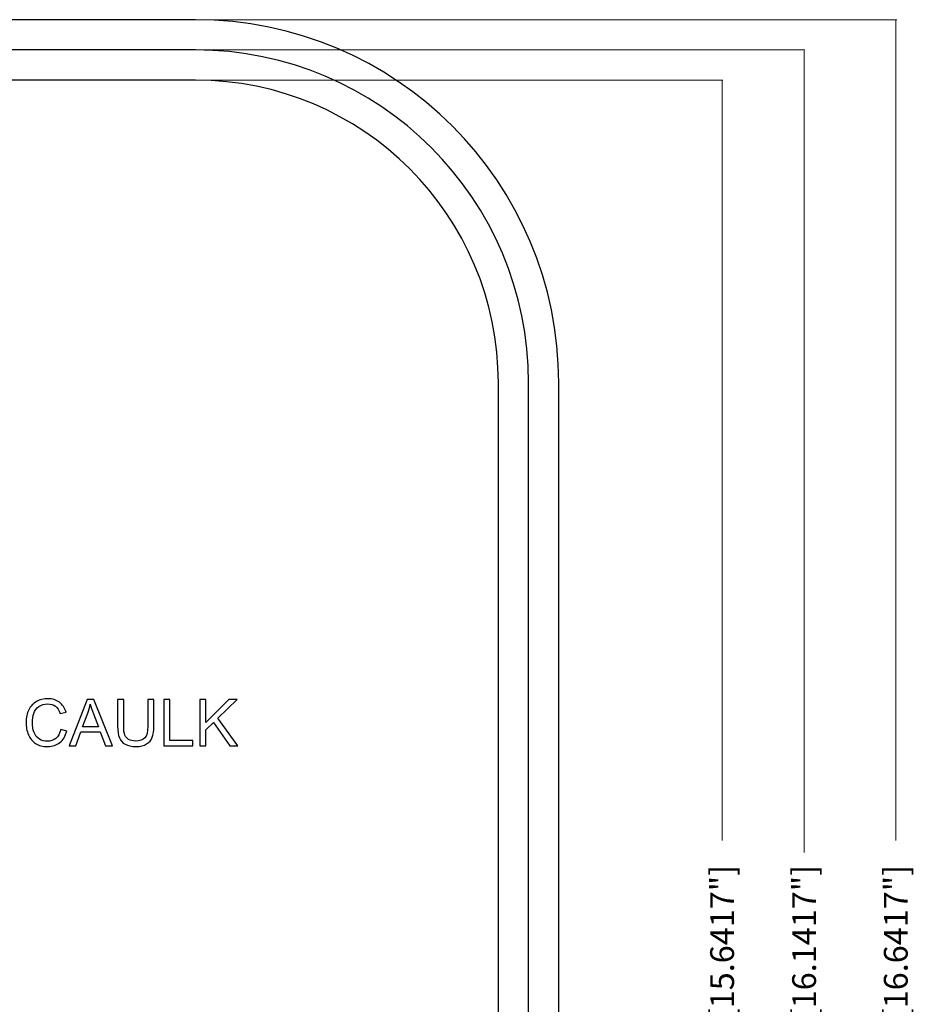
# Model space of a CAD drawing. Units: centimetres. Extents: x 2220 to 4253, y 116 to 3198.
# Drawn here: x 2919 to 3111, y 405 to 612 of the extents above; entities that cross this region are included whole.
import ezdxf

# ---------------------------------------------------------------- set-up
doc = ezdxf.new("R2010")
doc.units = ezdxf.units.CM
doc.header["$MEASUREMENT"] = 0
doc.layers.add('1', color=7, linetype='Continuous')
doc.layers.add('Layer 1', color=7, linetype='Continuous')
doc.dimstyles.get("Standard").update_dxf_attribs({"dimtxt": 4, "dimasz": 0.18, "dimexe": 0.18, "dimexo": 0.0625, "dimgap": 0.09, "dimtad": 0, "dimtih": 1, "dimtoh": 1, "dimzin": 0, "dimdsep": 46, "dimtxsty": 'Standard', "dimcen": 0.09, "dimadec": 0, "dimazin": 0, "dimtfac": 1, "dimtofl": 0, "dimtmove": 0, "dimatfit": 3, "dimfxl": 1, "dimtolj": 1, "dimtzin": 0, "dimarcsym": 0})

# ---------------------------------------------------------------- blocks, each defined once
blk = doc.blocks.new('*D4')
at = {"color": 0, "linetype": 'Continuous', "lineweight": 0}
for p, q in [((2671.04, 598.8), (3066.83, 598.8)), ((3066.65, 598.62), (3066.65, 438.99)), ((3066.65, 201.68), (3066.65, 361.31)), ((2671.04, 201.5), (3066.83, 201.5))]:
    blk.add_line(p, q, dxfattribs=at)
at = {"color": 0, "linetype": 'Continuous'}
for points in [[(3066.62, 598.62), (3066.68, 598.62), (3066.65, 598.8)], [(3066.62, 201.68), (3066.68, 201.68), (3066.65, 201.5)]]:
    blk.add_solid(points, dxfattribs=at)
at = {"layer": 'Defpoints', "color": 0, "linetype": 'Continuous'}
for p in [(2670.98, 598.8), (3066.65, 598.8), (2670.98, 201.5)]:
    blk.add_point(p, dxfattribs=at)
at = {"color": 0, "linetype": 'Continuous', "lineweight": 0, "insert": (3066.65, 400.15), "char_height": 5, "attachment_point": 5, "rotation": 90}
blk.add_mtext('\\A1;397.30mm [15.6417"]', dxfattribs=at)
blk = doc.blocks.new('*D5')
at = {"color": 0, "linetype": 'Continuous', "lineweight": 0}
for p, q in [((2671.04, 605.15), (3084.07, 605.15)), ((3083.89, 604.97), (3083.89, 436.49)), ((3083.89, 195.33), (3083.89, 363.81)), ((2671.04, 195.15), (3084.07, 195.15))]:
    blk.add_line(p, q, dxfattribs=at)
at = {"color": 0, "linetype": 'Continuous'}
for points in [[(3083.86, 604.97), (3083.92, 604.97), (3083.89, 605.15)], [(3083.86, 195.33), (3083.92, 195.33), (3083.89, 195.15)]]:
    blk.add_solid(points, dxfattribs=at)
at = {"layer": 'Defpoints', "color": 0, "linetype": 'Continuous'}
for p in [(2670.98, 605.15), (2670.98, 195.15), (3083.89, 195.15)]:
    blk.add_point(p, dxfattribs=at)
at = {"color": 0, "linetype": 'Continuous', "lineweight": 0, "insert": (3083.89, 400.15), "char_height": 5, "attachment_point": 5, "rotation": 90}
blk.add_mtext('\\A1;410.00mm [16.1417"]', dxfattribs=at)
blk = doc.blocks.new('*D6')
at = {"color": 0, "linetype": 'Continuous', "lineweight": 0}
for p, q in [((2671.04, 611.5), (3103.34, 611.5)), ((3103.16, 611.32), (3103.16, 438.99)), ((3103.16, 188.98), (3103.16, 361.31)), ((2671.04, 188.8), (3103.34, 188.8))]:
    blk.add_line(p, q, dxfattribs=at)
at = {"color": 0, "linetype": 'Continuous'}
for points in [[(3103.13, 611.32), (3103.19, 611.32), (3103.16, 611.5)], [(3103.13, 188.98), (3103.19, 188.98), (3103.16, 188.8)]]:
    blk.add_solid(points, dxfattribs=at)
at = {"layer": 'Defpoints', "color": 0, "linetype": 'Continuous'}
for p in [(2670.98, 611.5), (2670.98, 188.8), (3103.16, 188.8)]:
    blk.add_point(p, dxfattribs=at)
at = {"color": 0, "linetype": 'Continuous', "lineweight": 0, "insert": (3103.16, 400.15), "char_height": 5, "attachment_point": 5, "rotation": 90}
blk.add_mtext('\\A1;422.70mm [16.6417"]', dxfattribs=at)

msp = doc.modelspace()

# ---------------------------------------------------------------- linework, layer by layer
at = {"layer": '1', "color": 0, "linetype": 'Continuous'}
for p, q in [((2955.978, 611.502), (2385.978, 611.502)), ((2955.978, 605.152), (2385.978, 605.152)), ((2955.978, 598.802), (2385.978, 598.802)), ((3019.628, 265.152), (3019.628, 535.152)), ((3025.978, 265.152), (3025.978, 535.152)), ((3032.328, 265.152), (3032.328, 535.152))]:
    msp.add_line(p, q, dxfattribs=at)
for radius in [76.35, 70, 63.65]:
    msp.add_arc((2955.978, 535.152), radius, 0, 90, dxfattribs=at)
at = {"layer": 'Layer 1'}
for points, knots in [([(2927.634, 462.31), (2927.634, 462.31), (2928.923, 461.984), (2928.923, 461.984), (2928.923, 461.984), (2928.654, 460.928), (2928.17, 460.125), (2927.472, 459.571), (2927.472, 459.571), (2926.773, 459.017), (2925.918, 458.739), (2924.906, 458.739), (2924.906, 458.739), (2923.862, 458.739), (2923.011, 458.951), (2922.355, 459.379), (2922.355, 459.379), (2921.699, 459.804), (2921.202, 460.421), (2920.86, 461.229), (2920.86, 461.229), (2920.519, 462.039), (2920.347, 462.905), (2920.347, 463.832), (2920.347, 463.832), (2920.347, 464.843), (2920.539, 465.725), (2920.926, 466.478), (2920.926, 466.478), (2921.313, 467.231), (2921.862, 467.804), (2922.575, 468.195), (2922.575, 468.195), (2923.287, 468.586), (2924.072, 468.781), (2924.927, 468.781), (2924.927, 468.781), (2925.899, 468.781), (2926.716, 468.534), (2927.376, 468.039), (2927.376, 468.039), (2928.039, 467.544), (2928.501, 466.849), (2928.76, 465.954), (2928.76, 465.954), (2928.76, 465.954), (2927.498, 465.655), (2927.498, 465.655), (2927.498, 465.655), (2927.275, 466.361), (2926.947, 466.876), (2926.519, 467.198), (2926.519, 467.198), (2926.092, 467.521), (2925.553, 467.682), (2924.904, 467.682), (2924.904, 467.682), (2924.16, 467.682), (2923.536, 467.503), (2923.036, 467.146), (2923.036, 467.146), (2922.536, 466.788), (2922.183, 466.307), (2921.982, 465.705), (2921.982, 465.705), (2921.779, 465.101), (2921.677, 464.479), (2921.677, 463.839), (2921.677, 463.839), (2921.677, 463.013), (2921.797, 462.292), (2922.036, 461.677), (2922.036, 461.677), (2922.276, 461.059), (2922.649, 460.6), (2923.156, 460.295), (2923.156, 460.295), (2923.663, 459.989), (2924.21, 459.838), (2924.8, 459.838), (2924.8, 459.838), (2925.52, 459.838), (2926.126, 460.046), (2926.623, 460.46), (2926.623, 460.46), (2927.121, 460.876), (2927.458, 461.491), (2927.634, 462.31)], [0, 0, 0, 0, 0.0434783, 0.0434783, 0.0434783, 0.0434783, 0.0869565, 0.0869565, 0.0869565, 0.0869565, 0.1304348, 0.1304348, 0.1304348, 0.1304348, 0.173913, 0.173913, 0.173913, 0.173913, 0.2173913, 0.2173913, 0.2173913, 0.2173913, 0.2608696, 0.2608696, 0.2608696, 0.2608696, 0.3043478, 0.3043478, 0.3043478, 0.3043478, 0.3478261, 0.3478261, 0.3478261, 0.3478261, 0.3913043, 0.3913043, 0.3913043, 0.3913043, 0.4347826, 0.4347826, 0.4347826, 0.4347826, 0.4782609, 0.4782609, 0.4782609, 0.4782609, 0.5217391, 0.5217391, 0.5217391, 0.5217391, 0.5652174, 0.5652174, 0.5652174, 0.5652174, 0.6086957, 0.6086957, 0.6086957, 0.6086957, 0.6521739, 0.6521739, 0.6521739, 0.6521739, 0.6956522, 0.6956522, 0.6956522, 0.6956522, 0.7391304, 0.7391304, 0.7391304, 0.7391304, 0.7826087, 0.7826087, 0.7826087, 0.7826087, 0.826087, 0.826087, 0.826087, 0.826087, 0.8695652, 0.8695652, 0.8695652, 0.8695652, 0.9130435, 0.9130435, 0.9130435, 0.9130435, 1, 1, 1, 1]), ([(2929.448, 458.901), (2929.448, 458.901), (2933.175, 468.618), (2933.175, 468.618), (2933.175, 468.618), (2933.175, 468.618), (2934.589, 468.618), (2934.589, 468.618), (2934.589, 468.618), (2934.589, 468.618), (2938.545, 458.901), (2938.545, 458.901), (2938.545, 458.901), (2938.545, 458.901), (2937.082, 458.901), (2937.082, 458.901), (2937.082, 458.901), (2937.082, 458.901), (2935.958, 461.846), (2935.958, 461.846), (2935.958, 461.846), (2935.958, 461.846), (2931.866, 461.846), (2931.866, 461.846), (2931.866, 461.846), (2931.866, 461.846), (2930.812, 458.901), (2930.812, 458.901), (2930.812, 458.901), (2930.812, 458.901), (2929.448, 458.901), (2929.448, 458.901)], [0, 0, 0, 0, 0.1111111, 0.1111111, 0.1111111, 0.1111111, 0.2222222, 0.2222222, 0.2222222, 0.2222222, 0.3333333, 0.3333333, 0.3333333, 0.3333333, 0.4444444, 0.4444444, 0.4444444, 0.4444444, 0.5555556, 0.5555556, 0.5555556, 0.5555556, 0.6666667, 0.6666667, 0.6666667, 0.6666667, 0.7777778, 0.7777778, 0.7777778, 0.7777778, 1, 1, 1, 1]), ([(2945.929, 468.618), (2945.929, 468.618), (2947.219, 468.618), (2947.219, 468.618), (2947.219, 468.618), (2947.219, 468.618), (2947.219, 463.007), (2947.219, 463.007), (2947.219, 463.007), (2947.219, 462.03), (2947.108, 461.254), (2946.888, 460.679), (2946.888, 460.679), (2946.667, 460.107), (2946.269, 459.639), (2945.694, 459.279), (2945.694, 459.279), (2945.117, 458.919), (2944.364, 458.739), (2943.428, 458.739), (2943.428, 458.739), (2942.521, 458.739), (2941.777, 458.895), (2941.2, 459.209), (2941.2, 459.209), (2940.621, 459.523), (2940.209, 459.976), (2939.963, 460.571), (2939.963, 460.571), (2939.716, 461.165), (2939.592, 461.977), (2939.592, 463.007), (2939.592, 463.007), (2939.592, 463.007), (2939.592, 468.618), (2939.592, 468.618), (2939.592, 468.618), (2939.592, 468.618), (2940.881, 468.618), (2940.881, 468.618), (2940.881, 468.618), (2940.881, 468.618), (2940.881, 463.009), (2940.881, 463.009), (2940.881, 463.009), (2940.881, 462.165), (2940.96, 461.541), (2941.116, 461.143), (2941.116, 461.143), (2941.272, 460.742), (2941.539, 460.433), (2941.922, 460.218), (2941.922, 460.218), (2942.301, 460.001), (2942.767, 459.892), (2943.317, 459.892), (2943.317, 459.892), (2944.258, 459.892), (2944.93, 460.107), (2945.33, 460.534), (2945.33, 460.534), (2945.73, 460.964), (2945.929, 461.787), (2945.929, 463.009), (2945.929, 463.009), (2945.929, 463.009), (2945.929, 468.618), (2945.929, 468.618)], [0, 0, 0, 0, 0.0555556, 0.0555556, 0.0555556, 0.0555556, 0.1111111, 0.1111111, 0.1111111, 0.1111111, 0.1666667, 0.1666667, 0.1666667, 0.1666667, 0.2222222, 0.2222222, 0.2222222, 0.2222222, 0.2777778, 0.2777778, 0.2777778, 0.2777778, 0.3333333, 0.3333333, 0.3333333, 0.3333333, 0.3888889, 0.3888889, 0.3888889, 0.3888889, 0.4444444, 0.4444444, 0.4444444, 0.4444444, 0.5, 0.5, 0.5, 0.5, 0.5555556, 0.5555556, 0.5555556, 0.5555556, 0.6111111, 0.6111111, 0.6111111, 0.6111111, 0.6666667, 0.6666667, 0.6666667, 0.6666667, 0.7222222, 0.7222222, 0.7222222, 0.7222222, 0.7777778, 0.7777778, 0.7777778, 0.7777778, 0.8333333, 0.8333333, 0.8333333, 0.8333333, 0.8888889, 0.8888889, 0.8888889, 0.8888889, 1, 1, 1, 1]), ([(2949.31, 458.901), (2949.31, 458.901), (2949.31, 468.618), (2949.31, 468.618), (2949.31, 468.618), (2949.31, 468.618), (2950.6, 468.618), (2950.6, 468.618), (2950.6, 468.618), (2950.6, 468.618), (2950.6, 460.041), (2950.6, 460.041), (2950.6, 460.041), (2950.6, 460.041), (2955.377, 460.041), (2955.377, 460.041), (2955.377, 460.041), (2955.377, 460.041), (2955.377, 458.901), (2955.377, 458.901), (2955.377, 458.901), (2955.377, 458.901), (2949.31, 458.901), (2949.31, 458.901)], [0, 0, 0, 0, 0.1428571, 0.1428571, 0.1428571, 0.1428571, 0.2857143, 0.2857143, 0.2857143, 0.2857143, 0.4285714, 0.4285714, 0.4285714, 0.4285714, 0.5714286, 0.5714286, 0.5714286, 0.5714286, 0.7142857, 0.7142857, 0.7142857, 0.7142857, 1, 1, 1, 1]), ([(2956.858, 458.901), (2956.858, 458.901), (2956.858, 468.618), (2956.858, 468.618), (2956.858, 468.618), (2956.858, 468.618), (2958.147, 468.618), (2958.147, 468.618), (2958.147, 468.618), (2958.147, 468.618), (2958.147, 463.8), (2958.147, 463.8), (2958.147, 463.8), (2958.147, 463.8), (2962.974, 468.618), (2962.974, 468.618), (2962.974, 468.618), (2962.974, 468.618), (2964.715, 468.618), (2964.715, 468.618), (2964.715, 468.618), (2964.715, 468.618), (2960.64, 464.678), (2960.64, 464.678), (2960.64, 464.678), (2960.64, 464.678), (2964.892, 458.901), (2964.892, 458.901), (2964.892, 458.901), (2964.892, 458.901), (2963.196, 458.901), (2963.196, 458.901), (2963.196, 458.901), (2963.196, 458.901), (2959.737, 463.805), (2959.737, 463.805), (2959.737, 463.805), (2959.737, 463.805), (2958.147, 462.267), (2958.147, 462.267), (2958.147, 462.267), (2958.147, 462.267), (2958.147, 458.901), (2958.147, 458.901), (2958.147, 458.901), (2958.147, 458.901), (2956.858, 458.901), (2956.858, 458.901)], [0, 0, 0, 0, 0.0769231, 0.0769231, 0.0769231, 0.0769231, 0.1538462, 0.1538462, 0.1538462, 0.1538462, 0.2307692, 0.2307692, 0.2307692, 0.2307692, 0.3076923, 0.3076923, 0.3076923, 0.3076923, 0.3846154, 0.3846154, 0.3846154, 0.3846154, 0.4615385, 0.4615385, 0.4615385, 0.4615385, 0.5384615, 0.5384615, 0.5384615, 0.5384615, 0.6153846, 0.6153846, 0.6153846, 0.6153846, 0.6923077, 0.6923077, 0.6923077, 0.6923077, 0.7692308, 0.7692308, 0.7692308, 0.7692308, 0.8461538, 0.8461538, 0.8461538, 0.8461538, 1, 1, 1, 1]), ([(2932.244, 462.891), (2932.244, 462.891), (2935.555, 462.891), (2935.555, 462.891), (2935.555, 462.891), (2935.555, 462.891), (2934.542, 465.585), (2934.542, 465.585), (2934.542, 465.585), (2934.236, 466.404), (2934.005, 467.08), (2933.845, 467.614), (2933.845, 467.614), (2933.712, 466.98), (2933.533, 466.359), (2933.309, 465.743), (2933.309, 465.743), (2933.309, 465.743), (2932.244, 462.891), (2932.244, 462.891)], [0, 0, 0, 0, 0.1666667, 0.1666667, 0.1666667, 0.1666667, 0.3333333, 0.3333333, 0.3333333, 0.3333333, 0.5, 0.5, 0.5, 0.5, 0.6666667, 0.6666667, 0.6666667, 0.6666667, 1, 1, 1, 1])]:
    msp.add_open_spline(points, degree=3, knots=knots, dxfattribs=at)

# ---------------------------------------------------------------- dimensions: what is measured, and where the dimension line sits
at = {"color": 0, "linetype": 'Continuous', "lineweight": 0}
for base, p1, p2, picture, middle in [((3103.165, 188.802), (2670.978, 611.502), (2670.978, 188.802), '*D6', (3103.165, 400.152)), ((3083.894, 195.152), (2670.978, 605.152), (2670.978, 195.152), '*D5', (3083.894, 400.152)), ((3066.653, 598.802), (2670.978, 201.502), (2670.978, 598.802), '*D4', (3066.653, 400.152))]:
    dim = msp.add_linear_dim(base=base, p1=p1, p2=p2, angle=90, dimstyle='Standard', override={"dimtxt": 5, "dimtih": 0, "dimdec": 2, "dimdsep": 0, "dimpost": 'mm', "dimtdec": 2, "dimatfit": 3, "dimlwd": 0, "dimlwe": 0}, dxfattribs=at)
    dim.commit()
    dim.dimension.update_dxf_attribs({"geometry": picture, "text_midpoint": middle})

doc.saveas('drawing.dxf')
